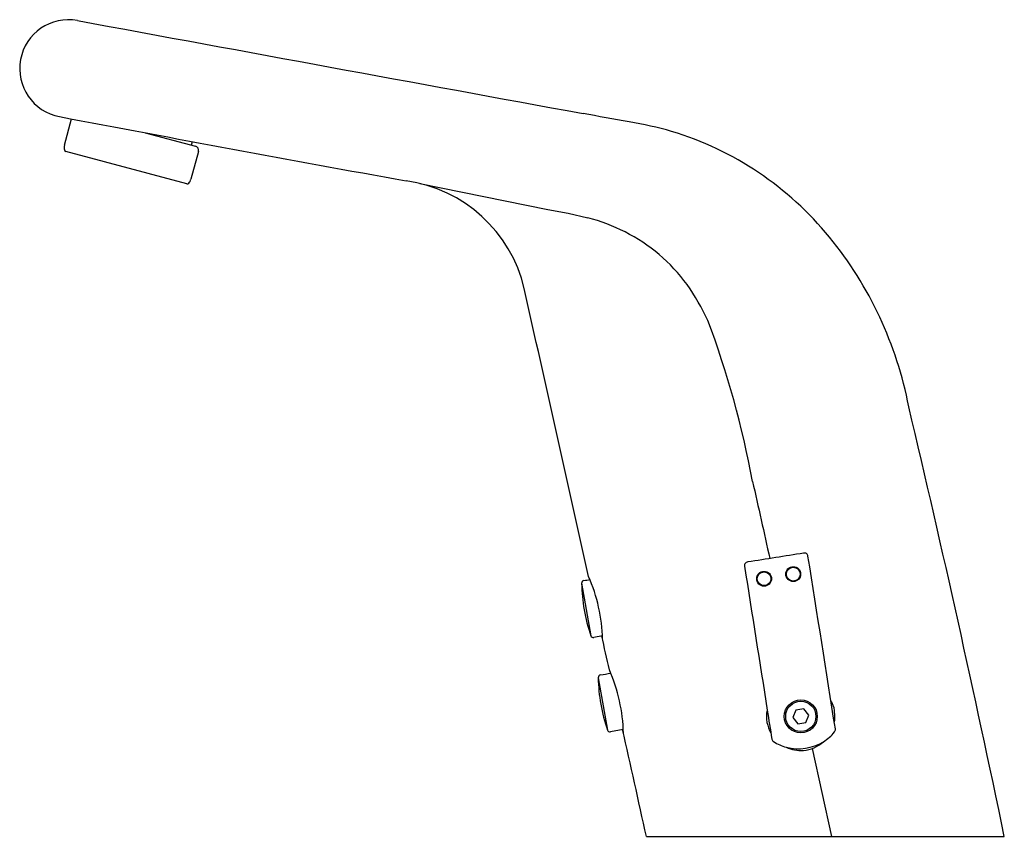
# Model space of a CAD drawing. Extents: x 0.84 to 7.88, y 7.69 to 13.54.
import ezdxf

# ---------------------------------------------------------------- set-up
doc = ezdxf.new("R2010")
doc.units = 0
doc.header["$LTSCALE"] = 0.64311
doc.header["$MEASUREMENT"] = 0
doc.layers.get('0').update_dxf_attribs({"linetype": 'CONTINUOUS'})
doc.layers.get('Defpoints').update_dxf_attribs({"linetype": 'CONTINUOUS'})
doc.styles.get("Standard").update_dxf_attribs({"font": 'txt', "width": 0.8})

msp = doc.modelspace()

# ---------------------------------------------------------------- linework, layer by layer
for p, q in [((1.1588, 12.6382), (1.2094, 12.8269)), ((1.7367, 12.7277), (2.096, 12.6314)), ((2.0685, 12.6388), (2.0754, 12.6646)), ((2.0332, 12.3625), (1.1688, 12.5942)), ((2.1172, 12.5947), (2.0639, 12.3957)), ((3.7006, 12.3652), (4.6172, 12.1798)), ((4.6172, 12.1798), (4.7625, 12.1517)), ((4.7625, 12.1517), (4.9027, 12.1203)), ((4.8586, 9.505), (4.9246, 9.1306)), ((5.0078, 9.1284), (4.9467, 9.1176)), ((4.9774, 8.83), (5.0435, 8.4556)), ((6.3914, 8.5974), (6.371, 8.5443)), ((6.4475, 8.6063), (6.3914, 8.5974)), ((6.4833, 8.5621), (6.4475, 8.6063)), ((6.371, 8.5443), (6.4068, 8.5002)), ((6.4629, 8.5091), (6.4833, 8.5621)), ((5.157, 8.4588), (5.0655, 8.4426)), ((6.4068, 8.5002), (6.4629, 8.5091)), ((6.5082, 8.3239), (6.6469, 7.6947))]:
    msp.add_line(p, q)
for centre, radius in [((6.1644, 9.5377), 0.0531), ((6.1644, 9.5377), 0.0492), ((6.3728, 9.5707), 0.0531), ((6.3728, 9.5707), 0.0492), ((6.4271, 8.5532), 0.1181), ((6.4271, 8.5532), 0.1083)]:
    msp.add_circle(centre, radius)
for centre, radius, start, end in [((1.1882, 13.1868), 0.3498, 79.53996, 259.36772), ((487.6331, 2648.062), 2679.0524, 259.5399562, 259.6186137), ((64.2853, 346.742), 339.8203, 259.288268, 259.713403), ((-24.1269, -145.4099), 160.9096, 79.499496, 79.618614), ((4.8099, 10.3193), 2.5157, 74.00761, 81.12785), ((4.8219, 10.4989), 2.3401, 39.31336, 73.07867), ((1.2264, 12.6201), 0.0699, 164.98535, 192.05035), ((2.0882, 12.6025), 0.03, 345, 75), ((1.1726, 12.6087), 0.015, 192.05035, 255), ((2.0371, 12.377), 0.015, 255, 317.96431), ((1.9963, 12.4138), 0.07, 317.96431, 345), ((3.4644, 11.3822), 1.011, 13.24143, 82.12769), ((4.5242, 10.7316), 1.4394, 63.36246, 74.75566), ((4.5555, 10.8178), 1.3484, 50.48079, 62.90693), ((4.5056, 10.2482), 2.7437, 10.91569, 39.17742), ((4.4653, 10.7747), 1.4396, 37.09289, 48.80478), ((4.1358, 10.6167), 1.7992, 25.29202, 34.77623), ((-3371.6301, -743.189), 3459.4268, 12.5676337, 12.6025833), ((-0.8248, 8.9367), 7.0277, 10.64132, 20.39154), ((-102.8801, -15.3291), 113.1308, 11.742839, 13.337037), ((480.639, 115.901), 486.1787, 192.552905, 192.619534), ((6.453, 9.6959), 0.0257, 9.10487, 103.23452), ((6.0494, 9.632), 0.0257, 94.76543, 188.89126), ((31966.9765, -201782.9914), 204308.0375, 98.999917888, 99.000031428), ((-331.1222, -44.4043), 341.9085, 8.895131, 9.104869), ((18361.1783, 2916.2623), 18583.8696, 188.99836626, 189.00158291), ((4.8783, 9.5053), 0.0197, 99.99442, 181.05663), ((-19.9355, 150.3116), 142.9563, 279.994421, 280.011892), ((3.8403, 9.0802), 1.1684, 1.18878, 23.93535), ((6.0803, 9.5275), 1.222, 181.05663, 198.95392), ((4.9433, 9.137), 0.0197, 198.95392, 280.00527), ((-3371.6301, -743.189), 3459.4268, 12.5562912, 12.5603942), ((3.9519, 8.4023), 1.2065, 1.46252, 23.63102), ((4.9971, 8.8304), 0.0197, 99.99442, 181.05663), ((6.1992, 8.8525), 1.222, 181.05663, 198.95392), ((-9.4862, 91.042), 83.458, 279.991307, 280.042474), ((6.5139, 8.5797), 0.1547, 5.9737, 33.70442), ((6.3612, 8.5494), 0.1805, 164.54865, 192.4572), ((364.1184, 65.2353), 362.3846, 188.991738, 189.024786), ((6.0416, 8.5303), 0.6295, 0.91583, 5.9737), ((6.5951, 8.5391), 0.076, 339.97654, 0.91583), ((5.0621, 8.462), 0.0197, 198.95392, 280.00527), ((-3371.6301, -743.189), 3459.4268, 12.5360898, 12.5490372), ((6.4729, 8.5741), 0.2949, 192.4572, 208.19323), ((6.6468, 8.4595), 0.0277, 320.73305, 8.89513), ((6.2474, 8.3963), 0.0279, 190.73195, 236.71921), ((6.4226, 8.6428), 0.3173, 301.5117, 320.73305), ((6.3996, 8.6282), 0.3054, 236.71921, 255.50911), ((6.4091, 8.6649), 0.3432, 255.50911, 301.5117), ((6.4249, 8.5405), 0.2315, 243.92898, 275.1412), ((6.4236, 8.5552), 0.2463, 275.1412, 312.01813), ((6.6026, 1555.0348), 1547.3401, 269.9525888, 270.0474112)]:
    msp.add_arc(centre, radius, start, end)

# ---------------------------------------------------------------- texts
at = {"layer": 'Defpoints'}
for tag, p, s in [('TRADENAME', (6.5916, 7.6917), 'SCULPTED INSIGHT'), ('MODELNUMBER', (6.5916, 7.6933), 'K-13462'), ('PRODUCT', (6.5916, 7.69), 'BATHROOM SINK FAUCET'), ('MATERIAL', (6.5916, 7.6883), 'BRASS')]:
    msp.add_attdef(tag, p, s, height=0.001, dxfattribs=at)

doc.saveas('drawing.dxf')
